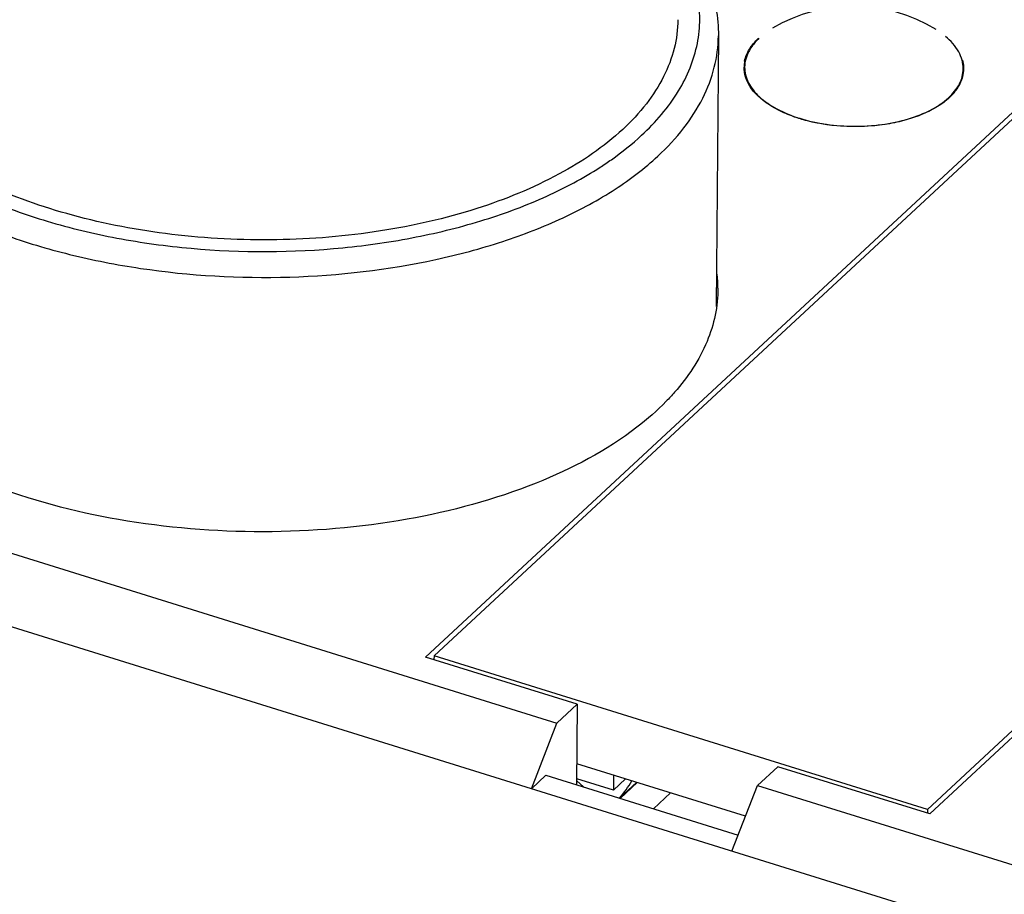
# Model space of a CAD drawing. Units: inches. Extents: x 3437 to 12234, y -5514 to -2243.
# Drawn here: x 12106 to 12122, y -5181 to -5167 of the extents above; entities that cross this region are included whole.
import ezdxf

# ---------------------------------------------------------------- set-up
doc = ezdxf.new("R2010")
doc.units = ezdxf.units.IN
doc.header["$MEASUREMENT"] = 0
doc.layers.get('0').update_dxf_attribs({"lineweight": 25})

msp = doc.modelspace()

# ---------------------------------------------------------------- linework, layer by layer
at = {"color": 7, "linetype": 'Continuous'}
for p, q in [((12157.05, -5192.113), (12034.726, -5154.062)), ((12117.49, -5166.824), (12117.456, -5171.158)), ((12112.801, -5176.767), (12122.83, -5167.462)), ((12112.938, -5176.748), (12122.867, -5167.535)), ((12130.903, -5169.973), (12120.874, -5179.278)), ((12130.766, -5169.992), (12120.837, -5179.205)), ((12096.417, -5172.073), (12114.906, -5177.825)), ((12112.938, -5176.748), (12112.937, -5176.809)), ((12120.837, -5179.205), (12112.938, -5176.748)), ((12115.232, -5177.523), (12112.801, -5176.767)), ((12114.906, -5177.825), (12115.232, -5177.523)), ((12115.232, -5177.523), (12115.221, -5178.813)), ((12114.497, -5178.876), (12114.906, -5177.825)), ((12117.926, -5179.317), (12115.224, -5178.476)), ((12118.118, -5178.824), (12118.443, -5178.522)), ((12120.874, -5179.278), (12118.443, -5178.522)), ((12114.73, -5178.66), (12114.497, -5178.876)), ((12114.73, -5178.66), (12117.809, -5179.618)), ((12115.809, -5178.897), (12115.222, -5178.715)), ((12115.33, -5178.846), (12115.222, -5178.749)), ((12115.811, -5178.659), (12115.809, -5178.897)), ((12116.003, -5178.718), (12115.809, -5178.897)), ((12116.178, -5178.773), (12115.907, -5179.024)), ((12116.188, -5178.776), (12115.916, -5179.029)), ((12116.722, -5178.942), (12116.45, -5179.195)), ((12117.708, -5179.875), (12118.118, -5178.824)), ((12118.118, -5178.824), (12157.46, -5191.062)), ((12120.837, -5179.205), (12120.836, -5179.266))]:
    msp.add_line(p, q, dxfattribs=at)
for centre, radius, start, end in [((12119.649, -5168.912), 2.563, 58.8185, 120.2721), ((12118.41, -5167.327), 0.509, 168.6711, 179.4957), ((12115.372, -5170.866), 2.111, 0.1622, 6.1551), ((12114.917, -5178.111), 1.347, 317.3523, 331.7096)]:
    msp.add_arc(centre, radius, start, end, dxfattribs=at)
for points, knots in [([(12116.855, -5165.133), (12117.052, -5165.379), (12117.297, -5165.787), (12117.465, -5166.378), (12117.491, -5166.676), (12117.49, -5166.824)], [0, 0, 0, 0, 0.51517, 0.759576, 1, 1, 1, 1]), ([(12103.449, -5165.292), (12103.327, -5165.488), (12103.136, -5165.902), (12103.058, -5166.58), (12103.208, -5167.253), (12103.573, -5167.892), (12104.131, -5168.479), (12104.863, -5169.004), (12105.748, -5169.454), (12106.761, -5169.817), (12107.874, -5170.082), (12109.454, -5170.298), (12111.07, -5170.293), (12112.64, -5170.066), (12113.735, -5169.792), (12114.725, -5169.422), (12115.325, -5169.103), (12115.596, -5168.928)], [0, 0, 0, 0, 0.04433, 0.086218, 0.12867, 0.174526, 0.225714, 0.2831, 0.346672, 0.415778, 0.489321, 0.565903, 0.721603, 0.797569, 0.870125, 0.937936, 1, 1, 1, 1]), ([(12116.262, -5168.415), (12116.487, -5168.206), (12116.873, -5167.761), (12117.152, -5167.089), (12117.205, -5166.555), (12117.153, -5166.02), (12116.996, -5165.635), (12116.855, -5165.4)], [0, 0, 0, 0, 0.275805, 0.520483, 0.637472, 0.754561, 1, 1, 1, 1]), ([(12116.842, -5166.565), (12116.841, -5166.719), (12116.799, -5167.035), (12116.624, -5167.493), (12116.341, -5167.931), (12116.095, -5168.194), (12115.958, -5168.321)], [0, 0, 0, 0, 0.229285, 0.467692, 0.722868, 1, 1, 1, 1]), ([(12102.79, -5166.707), (12102.789, -5166.923), (12102.857, -5167.372), (12103.161, -5168.012), (12103.651, -5168.609), (12104.311, -5169.151), (12105.123, -5169.629), (12106.066, -5170.029), (12107.117, -5170.344), (12108.64, -5170.641), (12110.616, -5170.752), (12112.568, -5170.528), (12114.02, -5170.141), (12114.986, -5169.766), (12115.825, -5169.313), (12116.31, -5168.945), (12116.52, -5168.75)], [0, 0, 0, 0, 0.040849, 0.084271, 0.132188, 0.185632, 0.244849, 0.309483, 0.378744, 0.451543, 0.602304, 0.750584, 0.82041, 0.885745, 0.945748, 1, 1, 1, 1]), ([(12116.52, -5168.75), (12116.67, -5168.611), (12116.94, -5168.322), (12117.251, -5167.841), (12117.443, -5167.339), (12117.489, -5166.993), (12117.49, -5166.824)], [0, 0, 0, 0, 0.277138, 0.532306, 0.770716, 1, 1, 1, 1]), ([(12117.911, -5167.227), (12117.924, -5167.161), (12117.981, -5167.024), (12118.077, -5166.914), (12118.133, -5166.862)], [0, 0, 0, 0, 0.470157, 1, 1, 1, 1]), ([(12121.411, -5167.351), (12121.412, -5167.258), (12121.351, -5167.054), (12121.209, -5166.902), (12121.125, -5166.833)], [0, 0, 0, 0, 0.460071, 1, 1, 1, 1]), ([(12118.025, -5166.996), (12118.007, -5167.022), (12117.945, -5167.12), (12117.912, -5167.238), (12117.911, -5167.323)], [0, 0, 0, 0, 0.266819, 1, 1, 1, 1]), ([(12121.421, -5167.351), (12121.421, -5167.339), (12121.42, -5167.293), (12121.412, -5167.247), (12121.403, -5167.214)], [0, 0, 0, 0, 0.248231, 1, 1, 1, 1]), ([(12117.945, -5167.536), (12117.938, -5167.519), (12117.912, -5167.451), (12117.901, -5167.377), (12117.901, -5167.323)], [0, 0, 0, 0, 0.25743, 1, 1, 1, 1]), ([(12117.911, -5167.323), (12117.911, -5167.407), (12117.958, -5167.589), (12118.149, -5167.82), (12118.436, -5168.012), (12118.666, -5168.104), (12118.792, -5168.143)], [0, 0, 0, 0, 0.19653, 0.421899, 0.690117, 1, 1, 1, 1]), ([(12118.792, -5168.143), (12119.073, -5168.23), (12119.664, -5168.309), (12120.386, -5168.22), (12120.888, -5168.025), (12121.171, -5167.838), (12121.362, -5167.612), (12121.41, -5167.433), (12121.411, -5167.351)], [0, 0, 0, 0, 0.29203, 0.583327, 0.712306, 0.823881, 0.917857, 1, 1, 1, 1]), ([(12121.39, -5167.523), (12121.395, -5167.509), (12121.412, -5167.453), (12121.421, -5167.395), (12121.421, -5167.351)], [0, 0, 0, 0, 0.254921, 1, 1, 1, 1]), ([(12118.664, -5168.106), (12118.578, -5168.074), (12118.418, -5168.002), (12118.155, -5167.835), (12117.999, -5167.663), (12117.945, -5167.536)], [0, 0, 0, 0, 0.294172, 0.55953, 1, 1, 1, 1]), ([(12121.189, -5167.812), (12121.234, -5167.77), (12121.314, -5167.681), (12121.371, -5167.576), (12121.39, -5167.523)], [0, 0, 0, 0, 0.525484, 1, 1, 1, 1]), ([(12121.189, -5167.812), (12121.131, -5167.866), (12120.997, -5167.965), (12120.762, -5168.083), (12120.49, -5168.177), (12120.084, -5168.265), (12119.55, -5168.295), (12119.122, -5168.237), (12118.917, -5168.184)], [0, 0, 0, 0, 0.098924, 0.209579, 0.330775, 0.460316, 0.732332, 1, 1, 1, 1]), ([(12118.917, -5168.184), (12118.895, -5168.179), (12118.81, -5168.156), (12118.726, -5168.129), (12118.664, -5168.106)], [0, 0, 0, 0, 0.255676, 1, 1, 1, 1]), ([(12115.958, -5168.321), (12115.655, -5168.602), (12114.907, -5169.106), (12113.587, -5169.642), (12112.06, -5169.989), (12110.416, -5170.125), (12108.755, -5170.041), (12107.179, -5169.744), (12105.782, -5169.252), (12104.966, -5168.777), (12104.622, -5168.507)], [0, 0, 0, 0, 0.103148, 0.222094, 0.353544, 0.492292, 0.63219, 0.76695, 0.890927, 1, 1, 1, 1]), ([(12115.596, -5168.928), (12115.657, -5168.888), (12115.89, -5168.732), (12116.11, -5168.556), (12116.262, -5168.415)], [0, 0, 0, 0, 0.260318, 1, 1, 1, 1]), ([(12116.187, -5173.088), (12115.7, -5173.464), (12114.504, -5174.09), (12112.464, -5174.636), (12110.2, -5174.826), (12107.928, -5174.64), (12105.863, -5174.097), (12104.398, -5173.352), (12103.529, -5172.602), (12103.07, -5172.016), (12102.789, -5171.391), (12102.73, -5170.955), (12102.734, -5170.745)], [0, 0, 0, 0, 0.118924, 0.256964, 0.406045, 0.55571, 0.6954, 0.816638, 0.86913, 0.916349, 0.95935, 1, 1, 1, 1]), ([(12117.483, -5170.86), (12117.484, -5171.151), (12117.351, -5171.769), (12117.002, -5172.287), (12116.789, -5172.529)], [0, 0, 0, 0, 0.475162, 1, 1, 1, 1]), ([(12116.789, -5172.529), (12116.746, -5172.578), (12116.559, -5172.779), (12116.352, -5172.961), (12116.187, -5173.088)], [0, 0, 0, 0, 0.239921, 1, 1, 1, 1])]:
    msp.add_open_spline(points, degree=3, knots=knots, dxfattribs=at)
msp.add_open_spline([(12118.142, -5166.864), (12118.099, -5166.904), (12118.059, -5166.948), (12118.025, -5166.996)], degree=3, dxfattribs=at)

doc.saveas('drawing.dxf')
